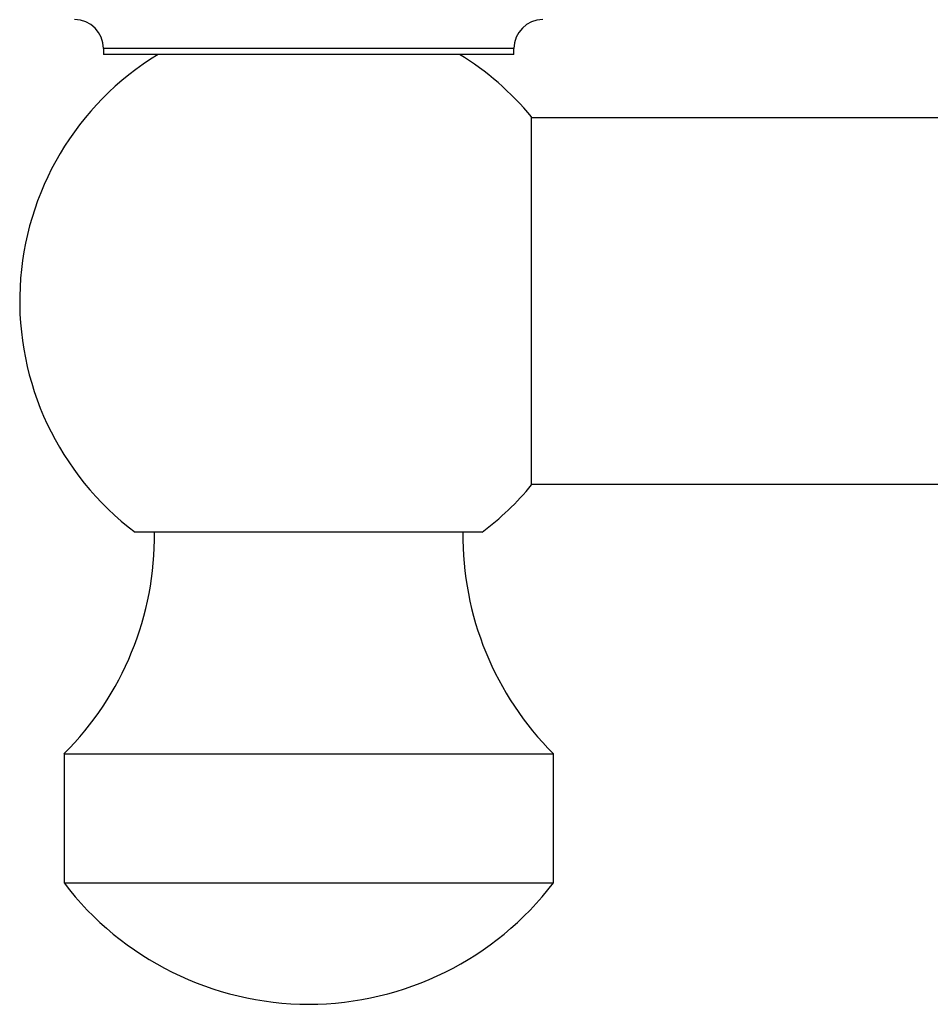
# Model space of a CAD drawing. Units: millimetres. Extents: x 5 to 292, y 5 to 205.
# Drawn here: x 19 to 28, y 171 to 181 of the extents above; entities that cross this region are included whole.
import ezdxf

# ---------------------------------------------------------------- set-up
doc = ezdxf.new("R2010")
doc.units = ezdxf.units.MM

msp = doc.modelspace()

# ---------------------------------------------------------------- linework, layer by layer
at = {"color": 7, "linetype": 'Continuous', "lineweight": 25}
for p, q in [((19.743, 180.992), (19.743, 180.932)), ((24.003, 180.932), (19.743, 180.932)), ((24.003, 180.932), (24.003, 180.992)), ((24.186, 176.462), (24.186, 180.282)), ((140.759, 180.272), (24.186, 180.272)), ((24.186, 176.472), (140.759, 176.472)), ((23.673, 175.972), (20.073, 175.972)), ((19.333, 173.672), (19.333, 172.332)), ((19.333, 173.672), (21.873, 173.672)), ((21.873, 173.672), (24.413, 173.672)), ((24.413, 172.332), (24.413, 173.672)), ((19.333, 172.332), (21.873, 172.332)), ((21.873, 172.332), (24.413, 172.332))]:
    msp.add_line(p, q, dxfattribs=at)
at = {"color": 8, "linetype": 'Continuous', "lineweight": 25}
msp.add_line((24.003, 180.992), (19.743, 180.992), dxfattribs=at)
at = {"color": 7, "linetype": 'Continuous', "lineweight": 25}
for centre, radius, start, end in [((19.443, 180.992), 0.3, 0, 90), ((24.303, 180.992), 0.3, 90, 180), ((21.873, 178.372), 3, 121.4239, 233.1301), ((21.873, 178.372), 3, 39.5437, 58.5761), ((21.873, 178.372), 3, 306.8699, 320.4563), ((17.073, 175.937), 3.2, 314.926, 0.6148), ((26.673, 175.937), 3.2, 179.3852, 225.074), ((21.878, 174.272), 3.2, 217.3188, 269.9126), ((21.868, 174.272), 3.2, 270.0874, 322.6812)]:
    msp.add_arc(centre, radius, start, end, dxfattribs=at)

doc.saveas('drawing.dxf')
